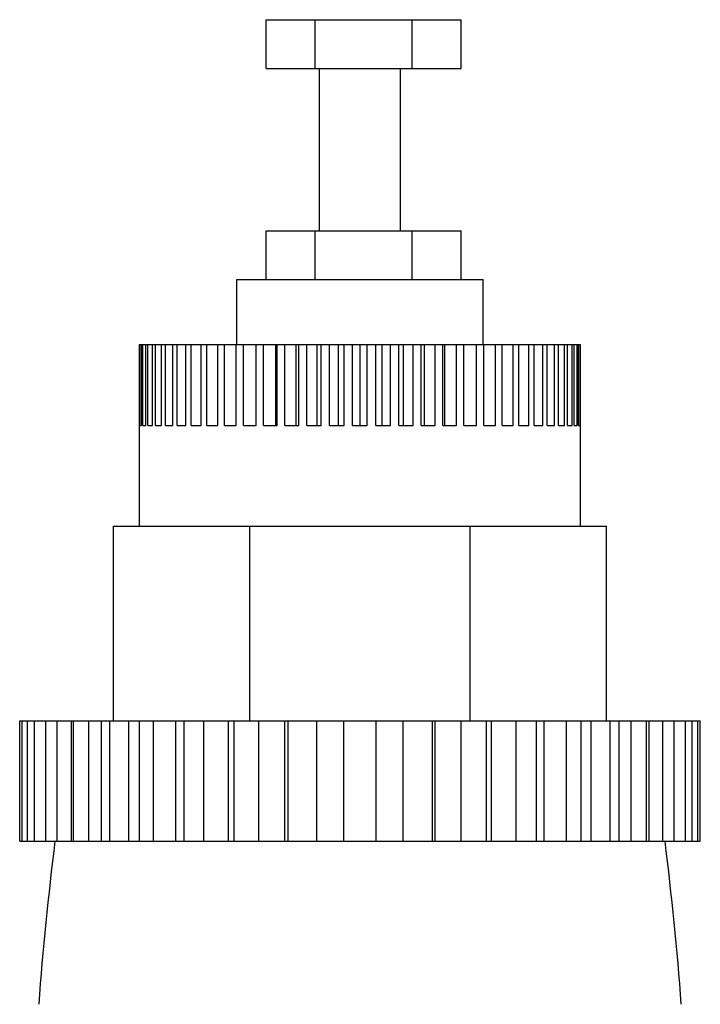
# Model space of a CAD drawing. Units: inches. Extents: x -39.4 to 25.6, y -38.3 to -16.3.
# Drawn here: x -11.1 to -9, y -23.4 to -20.4 of the extents above; entities that cross this region are included whole.
import ezdxf

# ---------------------------------------------------------------- set-up
doc = ezdxf.new("R2010")
doc.units = ezdxf.units.IN
doc.header["$LTSCALE"] = 2.42
doc.header["$MEASUREMENT"] = 0
doc.layers.add('12_COMPONENTS', color=7, linetype='CONTINUOUS')

msp = doc.modelspace()

# ---------------------------------------------------------------- linework, layer by layer
at = {"layer": '12_COMPONENTS', "color": 7, "linetype": 'Continuous'}
for p, q in [((-10.3064, -20.5414), (-10.3064, -20.3914)), ((-10.3064, -20.3914), (-9.7057, -20.3914)), ((-10.1559, -20.5414), (-10.1559, -20.3914)), ((-9.8562, -20.5414), (-9.8562, -20.3914)), ((-9.7057, -20.5414), (-9.7057, -20.3914)), ((-10.3064, -20.5414), (-9.7057, -20.5414)), ((-10.1423, -21.0414), (-10.1423, -20.5414)), ((-9.8923, -21.0414), (-9.8923, -20.5414)), ((-10.3064, -21.1914), (-10.3064, -21.0414)), ((-10.3064, -21.0414), (-9.7057, -21.0414)), ((-10.1559, -21.1914), (-10.1559, -21.0414)), ((-9.8562, -21.1914), (-9.8562, -21.0414)), ((-9.7057, -21.1914), (-9.7057, -21.0414)), ((-10.3973, -21.3914), (-10.3973, -21.1914)), ((-10.3973, -21.1914), (-9.6373, -21.1914)), ((-9.6373, -21.3914), (-9.6373, -21.1914)), ((-10.6969, -21.6414), (-10.6969, -21.3914)), ((-10.6969, -21.3914), (-9.3377, -21.3914)), ((-10.6956, -21.6414), (-10.6956, -21.3914)), ((-10.6908, -21.6414), (-10.6908, -21.3914)), ((-10.6868, -21.6414), (-10.6868, -21.3914)), ((-10.6774, -21.6414), (-10.6774, -21.3914)), ((-10.6707, -21.6414), (-10.6707, -21.3914)), ((-10.6567, -21.6414), (-10.6567, -21.3914)), ((-10.6474, -21.6414), (-10.6474, -21.3914)), ((-10.629, -21.6414), (-10.629, -21.3914)), ((-10.6172, -21.6414), (-10.6172, -21.3914)), ((-10.5945, -21.6414), (-10.5945, -21.3914)), ((-10.5804, -21.6414), (-10.5804, -21.3914)), ((-10.5538, -21.6414), (-10.5538, -21.3914)), ((-10.5375, -21.6414), (-10.5375, -21.3914)), ((-10.5072, -21.6414), (-10.5072, -21.3914)), ((-10.4889, -21.6414), (-10.4889, -21.3914)), ((-10.4552, -21.6414), (-10.4552, -21.3914)), ((-10.4351, -21.6414), (-10.4351, -21.3914)), ((-10.3985, -21.6414), (-10.3985, -21.3914)), ((-10.3767, -21.6414), (-10.3767, -21.3914)), ((-10.3375, -21.6414), (-10.3375, -21.3914)), ((-10.3144, -21.6414), (-10.3144, -21.3914)), ((-10.2778, -21.3914), (-10.2778, -21.6414)), ((-10.273, -21.6414), (-10.273, -21.3914)), ((-10.2488, -21.6414), (-10.2488, -21.3914)), ((-10.2152, -21.3914), (-10.2152, -21.6414)), ((-10.2058, -21.6414), (-10.2058, -21.3914)), ((-10.1807, -21.6414), (-10.1807, -21.3914)), ((-10.1504, -21.3914), (-10.1504, -21.6414)), ((-10.1365, -21.6414), (-10.1365, -21.3914)), ((-10.1109, -21.6414), (-10.1109, -21.3914)), ((-10.0842, -21.3914), (-10.0842, -21.6414)), ((-10.0658, -21.6414), (-10.0658, -21.3914)), ((-10.0399, -21.6414), (-10.0399, -21.3914)), ((-10.0173, -21.3914), (-10.0173, -21.6414)), ((-9.9947, -21.6414), (-9.9947, -21.3914)), ((-9.9688, -21.6414), (-9.9688, -21.3914)), ((-9.9504, -21.3914), (-9.9504, -21.6414)), ((-9.9237, -21.6414), (-9.9237, -21.3914)), ((-9.8981, -21.6414), (-9.8981, -21.3914)), ((-9.8842, -21.3914), (-9.8842, -21.6414)), ((-9.8538, -21.6414), (-9.8538, -21.3914)), ((-9.8288, -21.6414), (-9.8288, -21.3914)), ((-9.8194, -21.3914), (-9.8194, -21.6414)), ((-9.7857, -21.6414), (-9.7857, -21.3914)), ((-9.7616, -21.6414), (-9.7616, -21.3914)), ((-9.7568, -21.3914), (-9.7568, -21.6414)), ((-9.7202, -21.6414), (-9.7202, -21.3914)), ((-9.6971, -21.6414), (-9.6971, -21.3914)), ((-9.6579, -21.6414), (-9.6579, -21.3914)), ((-9.6361, -21.6414), (-9.6361, -21.3914)), ((-9.5995, -21.6414), (-9.5995, -21.3914)), ((-9.5794, -21.6414), (-9.5794, -21.3914)), ((-9.5457, -21.6414), (-9.5457, -21.3914)), ((-9.5274, -21.6414), (-9.5274, -21.3914)), ((-9.4971, -21.6414), (-9.4971, -21.3914)), ((-9.4808, -21.6414), (-9.4808, -21.3914)), ((-9.4542, -21.6414), (-9.4542, -21.3914)), ((-9.44, -21.6414), (-9.44, -21.3914)), ((-9.4174, -21.6414), (-9.4174, -21.3914)), ((-9.4056, -21.6414), (-9.4056, -21.3914)), ((-9.3872, -21.6414), (-9.3872, -21.3914)), ((-9.3779, -21.6414), (-9.3779, -21.3914)), ((-9.3639, -21.6414), (-9.3639, -21.3914)), ((-9.3572, -21.6414), (-9.3572, -21.3914)), ((-9.3478, -21.6414), (-9.3478, -21.3914)), ((-9.3438, -21.6414), (-9.3438, -21.3914)), ((-9.339, -21.6414), (-9.339, -21.3914)), ((-9.3377, -21.6414), (-9.3377, -21.3914)), ((-10.6973, -21.9514), (-10.6973, -21.6414)), ((-10.6973, -21.6414), (-10.6969, -21.6414)), ((-10.6956, -21.6414), (-10.6908, -21.6414)), ((-10.6868, -21.6414), (-10.6774, -21.6414)), ((-10.6707, -21.6414), (-10.6567, -21.6414)), ((-10.6474, -21.6414), (-10.629, -21.6414)), ((-10.6172, -21.6414), (-10.5945, -21.6414)), ((-10.5804, -21.6414), (-10.5538, -21.6414)), ((-10.5375, -21.6414), (-10.5072, -21.6414)), ((-10.4889, -21.6414), (-10.4552, -21.6414)), ((-10.4351, -21.6414), (-10.3985, -21.6414)), ((-10.3767, -21.6414), (-10.3375, -21.6414)), ((-10.3144, -21.6414), (-10.273, -21.6414)), ((-10.2488, -21.6414), (-10.2058, -21.6414)), ((-10.1807, -21.6414), (-10.1365, -21.6414)), ((-10.1109, -21.6414), (-10.0658, -21.6414)), ((-10.0399, -21.6414), (-9.9947, -21.6414)), ((-9.9688, -21.6414), (-9.9237, -21.6414)), ((-9.8981, -21.6414), (-9.8538, -21.6414)), ((-9.8288, -21.6414), (-9.7857, -21.6414)), ((-9.7616, -21.6414), (-9.7202, -21.6414)), ((-9.6971, -21.6414), (-9.6579, -21.6414)), ((-9.6361, -21.6414), (-9.5995, -21.6414)), ((-9.5794, -21.6414), (-9.5457, -21.6414)), ((-9.5274, -21.6414), (-9.4971, -21.6414)), ((-9.4808, -21.6414), (-9.4542, -21.6414)), ((-9.44, -21.6414), (-9.4174, -21.6414)), ((-9.4056, -21.6414), (-9.3872, -21.6414)), ((-9.3779, -21.6414), (-9.3639, -21.6414)), ((-9.3572, -21.6414), (-9.3478, -21.6414)), ((-9.3438, -21.6414), (-9.339, -21.6414)), ((-9.3377, -21.6414), (-9.3373, -21.6414)), ((-9.3373, -21.9514), (-9.3373, -21.6414)), ((-10.7773, -22.5514), (-10.7773, -21.9514)), ((-10.7773, -21.9514), (-9.2573, -21.9514)), ((-10.3567, -22.5514), (-10.3567, -21.9514)), ((-9.6779, -22.5514), (-9.6779, -21.9514)), ((-9.2573, -22.5514), (-9.2573, -21.9514)), ((-11.0661, -22.9214), (-11.0661, -22.5514)), ((-11.0661, -22.5514), (-8.9685, -22.5514)), ((-11.0589, -22.9214), (-11.0589, -22.5514)), ((-11.0415, -22.9214), (-11.0415, -22.5514)), ((-11.02, -22.9214), (-11.02, -22.5514)), ((-10.9858, -22.9214), (-10.9858, -22.5514)), ((-10.9506, -22.9214), (-10.9506, -22.5514)), ((-10.9072, -22.5514), (-10.9072, -22.9214)), ((-10.9006, -22.9214), (-10.9006, -22.5514)), ((-10.8529, -22.9214), (-10.8529, -22.5514)), ((-10.8145, -22.5514), (-10.8145, -22.9214)), ((-10.7886, -22.9214), (-10.7886, -22.5514)), ((-10.7298, -22.9214), (-10.7298, -22.5514)), ((-10.6976, -22.5514), (-10.6976, -22.9214)), ((-10.6532, -22.9214), (-10.6532, -22.5514)), ((-10.585, -22.9214), (-10.585, -22.5514)), ((-10.56, -22.5514), (-10.56, -22.9214)), ((-10.4984, -22.9214), (-10.4984, -22.5514)), ((-10.423, -22.9214), (-10.423, -22.5514)), ((-10.4059, -22.5514), (-10.4059, -22.9214)), ((-10.329, -22.9214), (-10.329, -22.5514)), ((-10.2487, -22.9214), (-10.2487, -22.5514)), ((-10.24, -22.5514), (-10.24, -22.9214)), ((-10.1502, -22.9214), (-10.1502, -22.5514)), ((-10.0673, -22.9214), (-10.0673, -22.5514)), ((-9.9673, -22.9214), (-9.9673, -22.5514)), ((-9.8844, -22.9214), (-9.8844, -22.5514)), ((-9.7946, -22.5514), (-9.7946, -22.9214)), ((-9.7859, -22.9214), (-9.7859, -22.5514)), ((-9.7056, -22.9214), (-9.7056, -22.5514)), ((-9.6287, -22.5514), (-9.6287, -22.9214)), ((-9.6116, -22.9214), (-9.6116, -22.5514)), ((-9.5362, -22.9214), (-9.5362, -22.5514)), ((-9.4746, -22.5514), (-9.4746, -22.9214)), ((-9.4496, -22.9214), (-9.4496, -22.5514)), ((-9.3814, -22.9214), (-9.3814, -22.5514)), ((-9.337, -22.5514), (-9.337, -22.9214)), ((-9.3048, -22.9214), (-9.3048, -22.5514)), ((-9.246, -22.9214), (-9.246, -22.5514)), ((-9.2201, -22.5514), (-9.2201, -22.9214)), ((-9.1817, -22.9214), (-9.1817, -22.5514)), ((-9.134, -22.9214), (-9.134, -22.5514)), ((-9.1274, -22.5514), (-9.1274, -22.9214)), ((-9.084, -22.9214), (-9.084, -22.5514)), ((-9.0488, -22.9214), (-9.0488, -22.5514)), ((-9.0146, -22.9214), (-9.0146, -22.5514)), ((-8.9931, -22.9214), (-8.9931, -22.5514)), ((-8.9757, -22.9214), (-8.9757, -22.5514)), ((-8.9685, -22.9214), (-8.9685, -22.5514)), ((-11.0661, -22.9214), (-8.9685, -22.9214))]:
    msp.add_line(p, q, dxfattribs=at)
for centre, start, end in [((-1.0351, -24.1664), 172.84812, 175.74343), ((-18.9995, -24.1664), 4.25657, 7.15188)]:
    msp.add_arc(centre, 10, start, end, dxfattribs=at)

doc.saveas('drawing.dxf')
